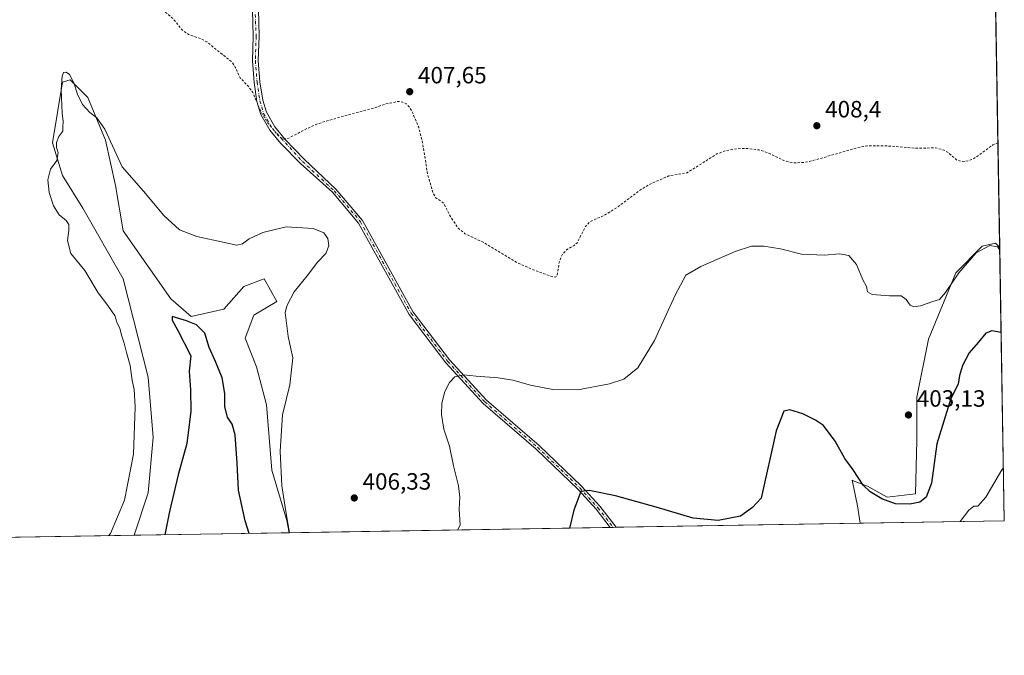
# Model space of a CAD drawing. Units: metres. Extents: x 615032 to 618519, y 4683108 to 4685482.
# Drawn here: x 618087 to 618505, y 4683112 to 4683382 of the extents above; entities that cross this region are included whole.
import ezdxf

# ---------------------------------------------------------------- set-up
doc = ezdxf.new("R2010")
doc.units = ezdxf.units.M
doc.header["$MEASUREMENT"] = 0
doc.linetypes.add('DGN Style 2', pattern=[1.6480167562047852, 0.988810053722871, -0.6592067024819142])
doc.linetypes.add('DGN Style 4', pattern=[2.6384748266838614, 1.318413404963828, -0.6592067024819142, 0.001648016756204785, -0.6592067024819142])
for name, color, linetype, lineweight in [('Arbolado forestal CxS', 92, 'Continuous', 0), ('Camino Cxs', 7, 'Continuous', 0), ('Camino eje', 30, 'DGN Style 4', 13), ('Comarca CxS', 21, 'Continuous', 0), ('Comunidad Autónoma CxS', 142, 'Continuous', 0), ('Cultivos herbáceos CxS', 92, 'Continuous', 0), ('Curva de nivel auxiliar', 30, 'DGN Style 2', 0), ('Curva de nivel maestra', 30, 'Continuous', 30), ('Curva de nivel normal', 30, 'Continuous', 0), ('Espacio natural protegido CxS', 121, 'Continuous', 0), ('Municipio CxS', 4, 'Continuous', 0), ('Núcleo urbano CxS', 7, 'Continuous', 0), ('Provincia CxS', 1, 'Continuous', 0), ('Punto de cota en terreno', 7, 'Continuous', 0), ('Rótulo de punto de cota en terreno', 7, 'Continuous', 0)]:
    doc.layers.add(name, color=color, linetype=linetype, lineweight=lineweight)
doc.styles.add('Style-Arial', font='txt')

# ---------------------------------------------------------------- blocks, each defined once
blk = doc.blocks.new('*U2')
at = {"layer": 'Arbolado forestal CxS', "color": 92, "linetype": 'Continuous', "lineweight": 0}
for points in [[(618151.3705000002, 4683263.054500001, 401.3037999999942), (618159.9288999997, 4683255.562700001, 400.5754000000015), (618173.8369000005, 4683258.773499999, 401.5169000000024), (618182.3958999999, 4683268.4069, 402.752999999997), (618190.9549000004, 4683271.617500001, 403.678899999999), (618196.3049, 4683261.9845, 404.4977999999974), (618186.6146999998, 4683256.106699999, 403.5874999999942), (618182.9134000001, 4683246.390500001, 403.7707999999984), (618187.7452999996, 4683234.1527, 404.1576999999961), (618192.0242999997, 4683218.098099999, 404.4226000000053), (618194.1643000003, 4683190.265900001, 404.6064000000042), (618200.5831000004, 4683168.855900001, 405.027900000001), (618201.6096000001, 4683163.718800001, 405.0157000000036), (618135.7406000001, 4683162.6229, 404.2305000000051), (618141.7407000001, 4683180.6305, 403.9477000000043), (618143.8810999999, 4683204.180299999, 404.2939000000042), (618141.7411000002, 4683229.872099999, 404.5173000000068), (618131.0426000003, 4683271.618100001, 402.781799999997), (618113.9254000002, 4683301.590700001, 404.1361000000034), (618105.3663999997, 4683315.509099999, 404.8672999999981), (618101.0877, 4683329.422900001, 405.1717999999965), (618105.3667000001, 4683355.113500001, 405.2197000000015), (618108.5768999998, 4683356.183700001, 405.1469999999972), (618116.0654999996, 4683348.6917, 405.2973999999958), (618123.5543000001, 4683330.492900001, 405.0192999999999), (618127.8340999996, 4683311.222899999, 404.6782999999996), (618131.0427000001, 4683291.957900001, 403.0773999999947)], [(618503.2493000003, 4683284.886700001, 405.2363000000041), (618505.2100000001, 4683168.77, 394.0780999999988), (618443.9555000003, 4683167.7509, 397.3698000000004), (618442.9297000002, 4683175.137499999, 398.4811999999947), (618440.6857000003, 4683186.0601, 399.5399000000034), (618441.0789000001, 4683185.778899999, 399.5908000000054), (618447.0932999998, 4683183.465500001, 400.321100000001), (618455.4216999998, 4683178.8387, 400.460699999996), (618467.4511000002, 4683180.2271, 400.7535000000062), (618468.0487000003, 4683203.107100001, 402.5338000000047), (618468.0487000003, 4683221.306100001, 404.0078000000067), (618473.0038000002, 4683245.925100001, 404.6606000000029), (618484.5705000004, 4683274.1479, 405.126099999994), (618495.8657000001, 4683285.532099999, 405.2502999999998), (618501.4770999998, 4683286.8277, 405.429099999994)]]:
    blk.add_polyline3d(points, close=True, dxfattribs=at)
blk = doc.blocks.new('5PATER')
at = {"layer": 'Núcleo urbano CxS', "linetype": 'Continuous', "lineweight": 0}
h = blk.add_hatch(color=51, dxfattribs=at)
edge = h.paths.add_edge_path()
edge.add_ellipse((0, 0), major_axis=(-0.1095731443231308, -0.1110710700762829), ratio=0.9994222409660322, start_angle=0, end_angle=360)

msp = doc.modelspace()

# ---------------------------------------------------------------- linework, layer by layer
at = {"layer": 'Arbolado forestal CxS', "color": 92, "linetype": 'Continuous', "lineweight": 0, "extrusion": (0.001614786014555234, -0.09562608285151372, 0.9954160159172659), "elevation": -446442.0595923419, "flags": 128}
msp.add_lwpolyline([(697487.913560108, 4650796.045984439), (697487.913560108, 4650679.377925607)], dxfattribs=at)
at = {"layer": 'Arbolado forestal CxS', "color": 92, "linetype": 'Continuous', "lineweight": 0, "extrusion": (0.05364575070770494, 0.0008925982544933983, 0.9985596310182796), "elevation": 37753.87505880508, "flags": 128}
msp.add_lwpolyline([(4672230.912039941, -695306.7868894016), (4672230.912039941, -695245.4354421599)], dxfattribs=at)
at = {"layer": 'Arbolado forestal CxS', "color": 92, "linetype": 'Continuous', "lineweight": 0, "extrusion": (-0.01191648511072464, -0.0001982613375325979, 0.9999289765153564), "elevation": -7890.293644624178, "flags": 128}
msp.add_lwpolyline([(618162.5412802626, 4683162.246501666), (618096.6676003898, 4683161.150601644)], dxfattribs=at)
at = {"layer": 'Arbolado forestal CxS', "color": 92, "linetype": 'Continuous', "lineweight": 0}
for points in [[(618201.6096000001, 4683163.718900001, 405.0157000000036), (618200.5831000004, 4683168.855900001, 405.027900000001), (618194.1643000003, 4683190.265900001, 404.6064000000042), (618192.0242999997, 4683218.098099999, 404.4226000000053), (618187.7452999996, 4683234.1527, 404.1576999999961), (618182.9134000001, 4683246.390500001, 403.7707999999984), (618186.6146999998, 4683256.106699999, 403.5874999999942), (618196.3049, 4683261.9845, 404.4977999999974), (618190.9549000004, 4683271.617500001, 403.678899999999), (618182.3958999999, 4683268.4069, 402.752999999997), (618173.8369000005, 4683258.773499999, 401.5169000000024), (618159.9288999997, 4683255.562700001, 400.5754000000015), (618151.3705000002, 4683263.054500001, 401.3037999999942), (618131.0427000001, 4683291.957900001, 403.0773999999947), (618127.8340999996, 4683311.222899999, 404.6782999999996), (618123.5543000001, 4683330.492900001, 405.0192999999999), (618116.0654999996, 4683348.6917, 405.2973999999958), (618108.5768999998, 4683356.183700001, 405.1469999999972), (618105.3667000001, 4683355.113500001, 405.2197000000015), (618101.0877, 4683329.422900001, 405.1717999999965), (618105.3663999997, 4683315.509099999, 404.8672999999981), (618113.9254000002, 4683301.590700001, 404.1361000000034), (618131.0426000003, 4683271.618100001, 402.781799999997), (618141.7411000002, 4683229.872099999, 404.5173000000068), (618143.8810999999, 4683204.180299999, 404.2939000000042), (618141.7407000001, 4683180.6305, 403.9477000000043), (618135.7407000001, 4683162.623000001, 404.2305000000051)], [(618503.2493000003, 4683284.886700001, 405.2363000000041), (618501.4770999998, 4683286.8277, 405.429099999994), (618495.8657000001, 4683285.532099999, 405.2502999999998), (618484.5705000004, 4683274.1479, 405.126099999994), (618473.0038000002, 4683245.925100001, 404.6606000000029), (618468.0487000003, 4683221.306100001, 404.0078000000067), (618468.0487000003, 4683203.107100001, 402.5338000000047), (618467.4511000002, 4683180.2271, 400.7535000000062), (618455.4216999998, 4683178.8387, 400.460699999996), (618447.0932999998, 4683183.465500001, 400.321100000001), (618441.0789000001, 4683185.778899999, 399.5908000000054), (618440.6857000003, 4683186.0601, 399.5399000000034), (618442.9297000002, 4683175.137499999, 398.4811999999947), (618443.9555000003, 4683167.751, 397.3698000000004)]]:
    msp.add_polyline3d(points, dxfattribs=at)
at = {"layer": 'Camino Cxs', "color": 7, "linetype": 'Continuous', "lineweight": 0, "extrusion": (-0.009077430794606963, -0.000150992661363626, 0.9999587878764732), "elevation": -5921.691696955018, "flags": 128}
msp.add_lwpolyline([(618318.4948888493, 4683165.186453247), (618316.0058862437, 4683165.145053247)], dxfattribs=at)
at = {"layer": 'Camino Cxs', "color": 7, "linetype": 'Continuous', "lineweight": 0}
for points in [[(618337.8657000001, 4683165.9858, 398.3675999999978), (618331.9401000004, 4683173.700099999, 399.2458000000042), (618324.2701000003, 4683182.050100001, 400.3365000000049), (618306.4001000002, 4683199.290100001, 402.3956000000035), (618283.9200999998, 4683218.640100001, 404.2492000000057), (618268.1300999997, 4683235.9001, 405.5089000000008), (618252.5701000001, 4683256.4001, 406.5963999999949), (618231.0301000001, 4683295.3201, 406.0804999999964), (618219.9401000004, 4683308.4001, 406.2581000000064), (618206.3501000004, 4683320.5601, 407.0280000000057), (618198.0601000005, 4683329.1601, 407.4796999999962), (618193.4101, 4683334.720100001, 407.5411000000022), (618189.5900999998, 4683341.370100001, 407.5387000000046), (618187.9200999998, 4683347.020099999, 407.6037999999971), (618186.7001, 4683355.0001, 407.796199999997), (618185.9801000003, 4683364.290100001, 407.9281000000047), (618186.3000999996, 4683374.6501, 408.1002000000008), (618186.0100999996, 4683385.8201, 408.3123999999953), (618185.4901000002, 4683394.770099999, 408.4521999999997), (618184.5500999996, 4683404.640100001, 408.5786999999983), (618183.6101000002, 4683413.710100001, 408.7559000000037)], [(618186.1601, 4683413.339600001, 408.7847000000039), (618187.0401, 4683404.890100001, 408.5662000000011), (618187.9901000002, 4683394.960100001, 408.4643000000069), (618188.5100999996, 4683385.920100001, 408.3485999999975), (618188.8000999996, 4683374.6501, 408.1684999999998), (618188.4801000003, 4683364.340100001, 408.0056000000041), (618189.1901000004, 4683355.290100001, 407.8794999999955), (618190.3601000002, 4683347.5701, 407.7161999999953), (618191.9001000002, 4683342.360099999, 407.6766999999964), (618195.4700999996, 4683336.1601, 407.6349000000046), (618199.9200999998, 4683330.8301, 407.5647000000026), (618208.1001000004, 4683322.340100001, 407.1059999999998), (618221.4600999998, 4683309.690099999, 406.3432999999932), (618232.6801000005, 4683296.460100001, 406.2262000000046), (618254.2500999998, 4683257.4901, 406.6156999999948), (618269.6700999998, 4683237.1801, 405.5641000000033), (618285.3101000005, 4683220.0701, 404.3432999999932), (618307.7401000002, 4683200.7601, 402.4973999999929), (618325.7001, 4683183.450099999, 400.474000000002), (618333.4700999996, 4683174.9901, 399.4170000000013), (618340.3546000002, 4683166.0272, 398.3901999999944)], [(618188.5100999996, 4683385.920100001, 408.3485999999975), (618188.8000999996, 4683374.6501, 408.1684999999998), (618188.4801000003, 4683364.340100001, 408.0056000000041), (618189.1901000004, 4683355.290100001, 407.8794999999955), (618190.3601000002, 4683347.5701, 407.7161999999953), (618191.9001000002, 4683342.360099999, 407.6766999999964), (618195.4700999996, 4683336.1601, 407.6349000000046), (618199.9200999998, 4683330.8301, 407.5647000000026), (618208.1001000004, 4683322.340100001, 407.1059999999998), (618221.4600999998, 4683309.690099999, 406.3432999999932), (618232.6801000005, 4683296.460100001, 406.2262000000046), (618254.2500999998, 4683257.4901, 406.6156999999948), (618269.6700999998, 4683237.1801, 405.5641000000033), (618285.3101000005, 4683220.0701, 404.3432999999932), (618307.7401000002, 4683200.7601, 402.4973999999929), (618325.7001, 4683183.450099999, 400.474000000002), (618333.4700999996, 4683174.9901, 399.4170000000013), (618340.3547, 4683166.0272, 398.3901999999944), (618337.8657000001, 4683165.9858, 398.3675999999978), (618331.9401000004, 4683173.700099999, 399.2458000000042), (618324.2701000003, 4683182.050100001, 400.3365000000049), (618306.4001000002, 4683199.290100001, 402.3956000000035), (618283.9200999998, 4683218.640100001, 404.2492000000057), (618268.1300999997, 4683235.9001, 405.5089000000008), (618252.5701000001, 4683256.4001, 406.5963999999949), (618231.0301000001, 4683295.3201, 406.0804999999964), (618219.9401000004, 4683308.4001, 406.2581000000064), (618206.3501000004, 4683320.5601, 407.0280000000057), (618198.0601000005, 4683329.1601, 407.4796999999962), (618193.4101, 4683334.720100001, 407.5411000000022), (618189.5900999998, 4683341.370100001, 407.5387000000046), (618187.9200999998, 4683347.020099999, 407.6037999999971), (618186.7001, 4683355.0001, 407.796199999997), (618185.9801000003, 4683364.290100001, 407.9281000000047), (618186.3000999996, 4683374.6501, 408.1002000000008), (618186.0100999996, 4683385.8201, 408.3123999999953)]]:
    msp.add_polyline3d(points, dxfattribs=at)
at = {"layer": 'Camino eje', "color": 30, "linetype": 'DGN Style 4', "lineweight": 13}
msp.add_polyline3d([(618183.9874999998, 4683414.8551, 408.7838999999949), (618184.8850999996, 4683413.5251, 408.7709000000032), (618186.7401000002, 4683394.8651, 408.4532000000036), (618187.5500999996, 4683374.6501, 408.1205999999947), (618187.2301000003, 4683364.315099999, 407.9640999999974), (618187.9451000001, 4683355.145099999, 407.8411999999953), (618189.1401000004, 4683347.295100001, 407.6604999999981), (618190.7451, 4683341.8651, 407.6074999999983), (618194.4401000004, 4683335.440099999, 407.5901000000013), (618207.2251000004, 4683321.450099999, 407.0731999999989), (618220.7001, 4683309.045100001, 406.3031999999948), (618231.8551000003, 4683295.890100001, 406.1564000000071), (618253.4101, 4683256.9451, 406.6061000000045), (618268.9001000002, 4683236.540100001, 405.5350999999937), (618284.6151000002, 4683219.3551, 404.2930999999954), (618307.0701000001, 4683200.0251, 402.436600000001), (618324.9851000002, 4683182.7501, 400.3948999999994), (618332.7050999999, 4683174.345100001, 399.3120999999956), (618339.1102, 4683166.0065, 398.3785000000062)], dxfattribs=at)
at = {"layer": 'Comarca CxS', "color": 21, "linetype": 'Continuous', "lineweight": 0, "flags": 128}
msp.add_lwpolyline([(618486.5017577346, 4684276.699704377), (618505.2100008815, 4683168.769983164), (616569.6887898946, 4683136.567604543)], dxfattribs=at)
at = {"layer": 'Comunidad Autónoma CxS', "color": 142, "linetype": 'Continuous', "lineweight": 0, "flags": 128}
msp.add_lwpolyline([(615542.1159519304, 4683119.471344183), (615070.2100008554, 4683111.619983164), (615064.6355487767, 4683451.310586778), (615061.3933673867, 4683648.879520525), (615032.2500008575, 4685424.789983141), (618466.1500008818, 4685481.959983142), (618479.7586007435, 4684676.038910137), (618479.7947591873, 4684673.89789931), (618486.5017577346, 4684276.699704377), (618505.2100008815, 4683168.769983164), (616569.6887898946, 4683136.567604543), (616421.9860000005, 4683134.110200001), (615863.3146006593, 4683124.815304233)], close=True, dxfattribs=at)
at = {"layer": 'Cultivos herbáceos CxS', "color": 92, "linetype": 'Continuous', "lineweight": 0, "extrusion": (0.0006261254414894678, -0.03708078665409563, 0.9993120749936153), "elevation": -172867.6696762206, "flags": 128}
msp.add_lwpolyline([(697483.1551669872, 4669141.623965512), (697483.1551669872, 4668976.09551805)], dxfattribs=at)
at = {"layer": 'Cultivos herbáceos CxS', "color": 92, "linetype": 'Continuous', "lineweight": 0, "extrusion": (0.04757404221212889, 0.0007915267915247506, 0.9988674006057745), "elevation": 33521.75600270685, "flags": 128}
msp.add_lwpolyline([(4672231.5825628, -695351.6062477597), (4672231.5825628, -695215.1767701893)], dxfattribs=at)
at = {"layer": 'Cultivos herbáceos CxS', "color": 92, "linetype": 'Continuous', "lineweight": 0, "extrusion": (-0.01903507500690082, -0.0003166139434655258, 0.9998187664147401), "elevation": -12854.41122986191, "flags": 128}
msp.add_lwpolyline([(-4672234.784795253, 696020.2140324586), (-4672234.784795253, 696018.9691346998)], dxfattribs=at)
at = {"layer": 'Cultivos herbáceos CxS', "color": 92, "linetype": 'Continuous', "lineweight": 0, "extrusion": (-0.01951836120968269, -0.0003246786218085054, 0.9998094459243125), "elevation": -13191.01793259402, "flags": 128}
msp.add_lwpolyline([(-4672233.854561167, 696021.4053068871), (-4672233.854561167, 696020.1604975279)], dxfattribs=at)
at = {"layer": 'Cultivos herbáceos CxS', "color": 92, "linetype": 'Continuous', "lineweight": 0, "extrusion": (0.01160306006612618, 0.0001930393813446335, 0.9999326635993543), "elevation": 8477.221209934378, "flags": 128}
msp.add_lwpolyline([(618397.7124264335, 4683166.201619691), (618294.1046479283, 4683164.478019658)], dxfattribs=at)
at = {"layer": 'Cultivos herbáceos CxS', "color": 92, "linetype": 'Continuous', "lineweight": 0, "extrusion": (0.01337257819106956, 0.0002224863655923016, 0.9999105583262641), "elevation": 9712.202700262435, "flags": 128}
msp.add_lwpolyline([(618075.0631982109, 4683160.577975973), (617852.131253287, 4683156.869275882)], dxfattribs=at)
at = {"layer": 'Cultivos herbáceos CxS', "color": 92, "linetype": 'Continuous', "lineweight": 0}
for points in [[(618487.4952999996, 4684217.861, 410.4456000000064), (618503.2493000003, 4683284.886700001, 405.2363000000041), (618501.4770999998, 4683286.8277, 405.429099999994), (618495.8657000001, 4683285.532099999, 405.2502999999998), (618484.5705000004, 4683274.1479, 405.126099999994), (618473.0038000002, 4683245.925100001, 404.6606000000029), (618468.0487000003, 4683221.306100001, 404.0078000000067), (618468.0487000003, 4683203.107100001, 402.5338000000047), (618467.4511000002, 4683180.2271, 400.7535000000062), (618455.4216999998, 4683178.8387, 400.460699999996), (618447.0932999998, 4683183.465500001, 400.321100000001), (618441.0789000001, 4683185.778899999, 399.5908000000054), (618440.6857000003, 4683186.0601, 399.5399000000034), (618442.9297000002, 4683175.137499999, 398.4811999999947), (618443.9555000003, 4683167.7509, 397.3698000000004), (618201.6096000001, 4683163.718800001, 405.0157000000036), (618200.5831000004, 4683168.855900001, 405.027900000001), (618194.1643000003, 4683190.265900001, 404.6064000000042), (618192.0242999997, 4683218.098099999, 404.4226000000053), (618187.7452999996, 4683234.1527, 404.1576999999961), (618182.9134000001, 4683246.390500001, 403.7707999999984), (618186.6146999998, 4683256.106699999, 403.5874999999942), (618196.3049, 4683261.9845, 404.4977999999974), (618190.9549000004, 4683271.617500001, 403.678899999999), (618182.3958999999, 4683268.4069, 402.752999999997), (618173.8369000005, 4683258.773499999, 401.5169000000024), (618159.9288999997, 4683255.562700001, 400.5754000000015), (618151.3705000002, 4683263.054500001, 401.3037999999942), (618131.0427000001, 4683291.957900001, 403.0773999999947), (618127.8340999996, 4683311.222899999, 404.6782999999996), (618123.5543000001, 4683330.492900001, 405.0192999999999), (618116.0654999996, 4683348.6917, 405.2973999999958), (618108.5768999998, 4683356.183700001, 405.1469999999972), (618105.3667000001, 4683355.113500001, 405.2197000000015), (618101.0877, 4683329.422900001, 405.1717999999965), (618105.3663999997, 4683315.509099999, 404.8672999999981), (618113.9254000002, 4683301.590700001, 404.1361000000034), (618131.0426000003, 4683271.618100001, 402.781799999997), (618141.7411000002, 4683229.872099999, 404.5173000000068), (618143.8810999999, 4683204.180299999, 404.2939000000042), (618141.7407000001, 4683180.6305, 403.9477000000043), (618135.7406000001, 4683162.6229, 404.2305000000051), (617732.8628000002, 4683155.92, 401.3510999999999)], [(618201.6096000001, 4683163.718900001, 405.0157000000036), (618200.5831000004, 4683168.855900001, 405.027900000001), (618194.1643000003, 4683190.265900001, 404.6064000000042), (618192.0242999997, 4683218.098099999, 404.4226000000053), (618187.7452999996, 4683234.1527, 404.1576999999961), (618182.9134000001, 4683246.390500001, 403.7707999999984), (618186.6146999998, 4683256.106699999, 403.5874999999942), (618196.3049, 4683261.9845, 404.4977999999974), (618190.9549000004, 4683271.617500001, 403.678899999999), (618182.3958999999, 4683268.4069, 402.752999999997), (618173.8369000005, 4683258.773499999, 401.5169000000024), (618159.9288999997, 4683255.562700001, 400.5754000000015), (618151.3705000002, 4683263.054500001, 401.3037999999942), (618131.0427000001, 4683291.957900001, 403.0773999999947), (618127.8340999996, 4683311.222899999, 404.6782999999996), (618123.5543000001, 4683330.492900001, 405.0192999999999), (618116.0654999996, 4683348.6917, 405.2973999999958), (618108.5768999998, 4683356.183700001, 405.1469999999972), (618105.3667000001, 4683355.113500001, 405.2197000000015), (618101.0877, 4683329.422900001, 405.1717999999965), (618105.3663999997, 4683315.509099999, 404.8672999999981), (618113.9254000002, 4683301.590700001, 404.1361000000034), (618131.0426000003, 4683271.618100001, 402.781799999997), (618141.7411000002, 4683229.872099999, 404.5173000000068), (618143.8810999999, 4683204.180299999, 404.2939000000042), (618141.7407000001, 4683180.6305, 403.9477000000043), (618135.7407000001, 4683162.623000001, 404.2305000000051)], [(618503.2493000003, 4683284.886700001, 405.2363000000041), (618501.4770999998, 4683286.8277, 405.429099999994), (618495.8657000001, 4683285.532099999, 405.2502999999998), (618484.5705000004, 4683274.1479, 405.126099999994), (618473.0038000002, 4683245.925100001, 404.6606000000029), (618468.0487000003, 4683221.306100001, 404.0078000000067), (618468.0487000003, 4683203.107100001, 402.5338000000047), (618467.4511000002, 4683180.2271, 400.7535000000062), (618455.4216999998, 4683178.8387, 400.460699999996), (618447.0932999998, 4683183.465500001, 400.321100000001), (618441.0789000001, 4683185.778899999, 399.5908000000054), (618440.6857000003, 4683186.0601, 399.5399000000034), (618442.9297000002, 4683175.137499999, 398.4811999999947), (618443.9555000003, 4683167.751, 397.3698000000004)]]:
    msp.add_polyline3d(points, dxfattribs=at)
at = {"layer": 'Curva de nivel auxiliar', "color": 30, "linetype": 'DGN Style 2', "lineweight": 0, "elevation": 407.5, "flags": 128}
msp.add_lwpolyline([(618502.4972000001, 4683329.425899999), (618500.4000000004, 4683328.520099999), (618492.6100000005, 4683322.880100001), (618490.2300000006, 4683321.8301), (618487.75, 4683321.390100001), (618485.1100000005, 4683322.030099999), (618481.6600000003, 4683325.040100001), (618479.5800000001, 4683326.3201), (618476.0099999999, 4683327.270099999), (618467.4900000002, 4683327.0801), (618457.2199999997, 4683328.040100001), (618446.79, 4683328.110099999), (618442.7599999999, 4683327.300100001), (618423.5300000003, 4683321.710100001), (618420.1500000004, 4683321.110099999), (618416.0499999998, 4683320.850099999), (618411.9900000002, 4683321.670100001), (618405, 4683325.1501), (618401.0499999998, 4683326.390100001), (618396.3200000003, 4683326.9801), (618391.54, 4683326.890100001), (618386.7300000006, 4683326.040100001), (618383.2100000001, 4683324.670100001), (618370.5, 4683316.670100001), (618362.8200000003, 4683315.3301), (618354.8899999997, 4683311.880100001), (618351.1900000004, 4683309.7301), (618342.2800000003, 4683303.0001), (618337.6500000004, 4683299.9101), (618334.6299999999, 4683298.220100001), (618329.3600000005, 4683295.940099999), (618327.3700000001, 4683293.860099999), (618323.9199999999, 4683286.970100001), (618322.5800000001, 4683285.8301), (618319.3899999997, 4683283.960100001), (618317.5700000003, 4683282.020099999), (618316.1600000003, 4683278.440099999), (618315.3899999997, 4683273.0701), (618314.8499999996, 4683272.450099999), (618313.9699999997, 4683272.300100001), (618304.8899999997, 4683275.5601), (618297.9500000002, 4683278.700099999), (618284.0599999996, 4683287.130100001), (618276.2300000006, 4683290.790100001), (618273.3499999996, 4683293.1801), (618270.0599999996, 4683298.0601), (618267.1399999997, 4683303.7501), (618263.8700000001, 4683306.0601), (618262.6799999997, 4683307.9301), (618260.3499999996, 4683316.130100001), (618258.2400000002, 4683329.5101), (618256.5700000003, 4683336.0701), (618253.5999999996, 4683343.020099999), (618252.54, 4683344.720100001), (618251.2300000006, 4683346.0101), (618249.7100000001, 4683346.720100001), (618248.0499999998, 4683347.020099999), (618242.1100000005, 4683345.790100001), (618237.3399999999, 4683344.0601), (618229.7199999997, 4683342.170100001), (618214.0899999999, 4683337.6501), (618209.0800000001, 4683335.450099999), (618201.0300000003, 4683331.190099999), (618199.3799999999, 4683331.0701), (618198.3200000003, 4683331.4101), (618196.9100000003, 4683332.5101), (618191.9500000002, 4683338.610099999), (618189.6699999999, 4683342.520099999), (618186.1100000005, 4683350.850099999), (618184.25, 4683353.370100001), (618180.7599999999, 4683357.030099999), (618178.7300000006, 4683361.590100001), (618177.4299999997, 4683363.590100001), (618166.6299999999, 4683372.300100001), (618164.4699999997, 4683373.450099999), (618158.9000000004, 4683375.420100001), (618156.1799999997, 4683377.350099999), (618152.3200000003, 4683382.110099999), (618146.7599999999, 4683386.920100001), (618143.2400000002, 4683391.1601), (618141.4500000002, 4683394.800100001), (618138.8099999996, 4683403.090100001), (618137.6399999997, 4683405.2601), (618136.2199999997, 4683406.600099999), (618133.9800000006, 4683408.0801), (618124.3700000001, 4683412.270099999), (618119.7599999999, 4683413.590100001), (618113, 4683414.3301), (618093.0700000003, 4683415.470100001), (618084.2599999999, 4683415.290100001), (618076.0899999999, 4683415.800100001), (618073.4800000006, 4683415.610099999), (618071.2000000002, 4683414.4901), (618069.9600000001, 4683413.110099999), (618068.9699999997, 4683410.720100001), (618066.5999999996, 4683402.360099999), (618065.7599999999, 4683400.860099999), (618064.9199999999, 4683400.2501), (618059.54, 4683399.340100001), (618049.04, 4683394.370100001), (618045.8799999999, 4683393.340100001), (618044.2999999998, 4683393.300100001), (618043.4299999997, 4683393.880100001), (618043.3300000001, 4683395.200099999), (618045.6600000003, 4683400.170100001), (618046.3700000001, 4683403.380100001), (618046.2599999999, 4683404.0801), (618045.8099999996, 4683404.460100001), (618043.8799999999, 4683404.3101), (618036.2300000006, 4683401.5101), (618025.8200000003, 4683396.390100001), (618020.3200000003, 4683394.2501), (618016.7800000003, 4683390.850099999), (618013.7100000001, 4683386.1601), (618012.5599999996, 4683385.540100001), (618011.4199999999, 4683385.4101), (618009.6299999999, 4683385.7301), (618007.8600000005, 4683386.590100001), (617998.3200000003, 4683393.2301), (617992.8600000005, 4683398.040100001), (617988.7300000006, 4683402.690099999), (617983.2699999996, 4683406.920100001), (617979.9699999997, 4683410.520099999), (617979.0300000003, 4683411.1501), (617978.0700000003, 4683411.3301), (617977.3099999996, 4683411.0001), (617976.4000000004, 4683409.880100001), (617975.4500000002, 4683405.610099999), (617976.0300000003, 4683398.6801), (617976.54, 4683398.050100001), (617978.29, 4683397.290100001), (617979.2699999996, 4683396.450099999), (617979.5199999996, 4683395.670100001), (617979.1900000004, 4683392.4901), (617980.5999999996, 4683391.5601), (617984.8899999997, 4683391.170100001), (617985.6500000004, 4683390.7301), (617987.2999999998, 4683388.5601), (617989.1699999999, 4683387.300100001), (617990.0599999996, 4683385.6501), (617991.8700000001, 4683383.890100001), (617995.1100000005, 4683378.770099999), (617996.2800000003, 4683377.440099999), (617998.25, 4683376.210100001), (618002.7300000006, 4683374.7501), (618005.2000000002, 4683372.5701), (618007.9400000004, 4683369.2601), (618008.7699999996, 4683368.960100001), (618011.2100000001, 4683368.950099999), (618016.6100000005, 4683362.780099999), (618020.1399999997, 4683356.970100001), (618023.75, 4683349.8301), (618029.7100000001, 4683342.420100001), (618032.29, 4683337.440099999), (618035.7699999996, 4683331.8101), (618038.1900000004, 4683327.110099999), (618041.6399999997, 4683318.460100001), (618043.1200000001, 4683315.670100001), (618044.9199999999, 4683313.350099999), (618048.6600000003, 4683310.130100001), (618054.1600000003, 4683303.5101), (618054.7000000002, 4683301.940099999), (618054.9100000003, 4683299.3301), (618054.4199999999, 4683286.420100001), (618053.6500000004, 4683277.610099999), (618052.7400000002, 4683270.9001), (618051.3700000001, 4683264.770099999), (618050.4800000006, 4683257.5601), (618046.6699999999, 4683242.2301), (618039.25, 4683217.5801), (618037.2100000001, 4683209.7301), (618037.04, 4683208.110099999), (618038.1900000004, 4683204.5001), (618037.4600000001, 4683202.5601), (618036.2800000003, 4683201.890100001), (618035.2699999996, 4683202.390100001), (618035.1399999997, 4683203.9101), (618035.7100000001, 4683209.220100001), (618035, 4683211.690099999), (618033.7100000001, 4683213.9301), (618030.54, 4683217.3201), (618027.79, 4683221.0601), (618025.6699999999, 4683222.090100001), (618022.9000000004, 4683222.020099999), (618012.4299999997, 4683216.960100001), (618009.2100000001, 4683215.940099999), (618002.2400000002, 4683210.9101), (617997.8799999999, 4683209.2401), (617987.9299999997, 4683206.440099999), (617982.1900000004, 4683206.340100001), (617975.5899999999, 4683205.280099999), (617969.54, 4683203.040100001), (617960.9500000002, 4683200.950099999), (617952.25, 4683200.270099999), (617941.7300000006, 4683196.2601), (617935.1299999999, 4683192.860099999), (617929.25, 4683190.6601), (617922.75, 4683185.890100001), (617914.1500000004, 4683181.7501), (617911.0199999996, 4683178.7601), (617908.5, 4683174.030099999), (617907.9199999999, 4683173.290100001), (617907.1799999997, 4683172.970100001), (617901.1500000004, 4683173.9301), (617899.5599999996, 4683174.450099999), (617897.9299999997, 4683175.860099999), (617894.1200000001, 4683181.050100001), (617890.5199999996, 4683184.3101), (617886.8700000001, 4683186.5601), (617880.5899999999, 4683189.110099999), (617879.0099999999, 4683190.0801), (617878.3600000005, 4683190.890100001), (617877.9600000001, 4683192.280099999), (617878.3700000001, 4683198.790100001), (617877.8200000003, 4683200.9901), (617876.4900000002, 4683202.020099999), (617872.1900000004, 4683202.600099999), (617870.2699999996, 4683203.720100001), (617869.0999999996, 4683205.700099999), (617867.6900000004, 4683212.770099999), (617865.75, 4683217.090100001), (617864.5800000001, 4683218.360099999), (617861.0700000003, 4683220.780099999), (617854.75, 4683226.840100001), (617853.2199999997, 4683227.880100001), (617850.9000000004, 4683228.640100001), (617847.7999999998, 4683229.170100001), (617841.0999999996, 4683229.6501), (617839.9299999997, 4683230.0001), (617838.7000000002, 4683230.890100001), (617838.0700000003, 4683232.210100001), (617838.1900000004, 4683233.9101), (617840.5499999998, 4683241.0001), (617839.9299999997, 4683246.940099999), (617838.5499999998, 4683250.2301), (617837.3499999996, 4683254.3101), (617835.7100000001, 4683258.030099999), (617834.3399999999, 4683260.2301), (617833.6299999999, 4683263.340100001), (617831.7000000002, 4683264.8201), (617829.9500000002, 4683269.8201), (617828.4800000006, 4683271.8301), (617825.9400000004, 4683273.8301), (617812.79, 4683281.110099999), (617807.6299999999, 4683285.420100001), (617802.7300000006, 4683287.340100001), (617799.7999999998, 4683288.960100001), (617797.1299999999, 4683291.120100001), (617789.8300000001, 4683298.470100001), (617785.4600000001, 4683300.8101), (617781.9900000002, 4683303.9101), (617770.4500000002, 4683306.850099999), (617767.8799999999, 4683306.670100001), (617763.8600000005, 4683304.2601), (617758.9000000004, 4683302.4101), (617752.9500000002, 4683299.170100001), (617751.7199999997, 4683299.460100001), (617750.8300000001, 4683299.3201), (617744.7199999997, 4683297.2501), (617735.8200000003, 4683291.220100001), (617728.5899999999, 4683288.220100001), (617725.8300000001, 4683287.890100001), (617721.9299999997, 4683286.700099999), (617715.5300000003, 4683283.370100001), (617712.6900000004, 4683281.020099999), (617711.7199999997, 4683279.0601), (617711.5300000003, 4683273.270099999), (617712.5599999996, 4683266.360099999), (617712.2800000003, 4683263.9101), (617711.8200000003, 4683262.9101), (617711.0599999996, 4683262.190099999), (617708.9900000002, 4683261.9101), (617707.6200000001, 4683262.4801), (617703.0899999999, 4683265.4901), (617700.6299999999, 4683265.8301), (617694.5999999996, 4683265.600099999), (617693.4400000004, 4683265.880100001), (617692.2199999997, 4683266.7401), (617692.2100000001, 4683267.860099999), (617693.3300000001, 4683268.9001), (617700.1100000005, 4683271.870100001), (617703.25, 4683274.130100001), (617704.7699999996, 4683276.550100001), (617704.9100000003, 4683279.4901), (617704.1200000001, 4683282.6501), (617702.9199999999, 4683285.690099999), (617698.7199999997, 4683291.4101), (617695.9800000006, 4683294.5801), (617690.9199999999, 4683304.2501), (617689.0099999999, 4683309.710100001), (617686.25, 4683314.040100001), (617684.1100000005, 4683315.9001), (617683.3200000003, 4683315.610099999), (617681.9299999997, 4683314.220100001), (617681.1900000004, 4683314.360099999), (617681.2599999999, 4683315.3201), (617682.2800000003, 4683317.8301), (617682.0599999996, 4683319.2301), (617679.2100000001, 4683317.450099999), (617677.7699999996, 4683317.5001), (617676.5800000001, 4683318.190099999), (617674.1200000001, 4683321.8301), (617670.0099999999, 4683324.600099999), (617668.3300000001, 4683326.2401), (617661.8099999996, 4683337.970100001), (617659.8799999999, 4683340.1501), (617657.3700000001, 4683340.860099999), (617652.7199999997, 4683340.0801), (617651.79, 4683340.450099999), (617650.7300000006, 4683341.630100001), (617650.2400000002, 4683343.3301), (617650.2300000006, 4683345.970100001), (617650.7800000003, 4683351.420100001), (617651.9600000001, 4683358.300100001), (617651.9100000003, 4683361.0001), (617650.7599999999, 4683364.0801), (617650.0599999996, 4683365.090100001), (617648.9600000001, 4683365.840100001), (617646.9600000001, 4683365.780099999), (617643.5099999999, 4683364.440099999), (617642.7599999999, 4683364.460100001), (617642.3399999999, 4683364.8201), (617642.3300000001, 4683365.770099999), (617643.7699999996, 4683368.9101), (617644.0700000003, 4683370.350099999), (617643.2699999996, 4683375.420100001), (617643.54, 4683381.920100001), (617642.1500000004, 4683386.2301), (617639.0899999999, 4683391.420100001), (617627.5700000003, 4683406.460100001), (617624.9800000006, 4683412.4101), (617620.9199999999, 4683418.800100001), (617615.8399999999, 4683429.950099999), (617611.4299999997, 4683437.0601), (617610.4600000001, 4683439.350099999), (617610.8700000001, 4683440.960100001), (617612.1200000001, 4683441.770099999), (617613.9400000004, 4683441.870100001), (617616.1799999997, 4683441.100099999), (617618.7800000003, 4683438.920100001), (617622.4400000004, 4683433.600099999), (617624.3300000001, 4683431.7601), (617625.4699999997, 4683431.0801), (617626.1500000004, 4683431.210100001), (617626.7699999996, 4683431.890100001), (617629.0700000003, 4683436.4801), (617630.6299999999, 4683437.360099999), (617631.5999999996, 4683437.2401), (617633.8700000001, 4683435.700099999), (617635.5899999999, 4683435.110099999), (617642.9000000004, 4683434.520099999), (617647.6399999997, 4683434.470100001), (617665.7699999996, 4683435.290100001), (617667.3600000005, 4683435.860099999), (617665.9600000001, 4683436.3301), (617657.2100000001, 4683437.460100001), (617652.6200000001, 4683438.700099999), (617645.5, 4683440.040100001), (617644.3700000001, 4683440.540100001), (617639.3200000003, 4683444.130100001), (617626.3799999999, 4683449.640100001), (617619.9000000004, 4683453.5801), (617613.8300000001, 4683455.940099999), (617607.7800000003, 4683457.380100001), (617605.3700000001, 4683458.390100001), (617604.4699999997, 4683459.130100001), (617603.9900000002, 4683460.050100001), (617604.1600000003, 4683461.840100001), (617605.4600000001, 4683463.920100001), (617609.1600000003, 4683467.8101), (617609.6200000001, 4683468.7501), (617609.5999999996, 4683470.0001), (617608.75, 4683470.920100001), (617607.2699999996, 4683471.4301), (617600.8899999997, 4683470.8201), (617599.0800000001, 4683471.2401), (617598.1900000004, 4683471.850099999), (617597.3799999999, 4683473.120100001), (617597.0199999996, 4683474.800100001), (617597.29, 4683479.9801), (617596.7300000006, 4683481.3301), (617595.7199999997, 4683482.140100001), (617594.4100000003, 4683482.090100001), (617592.9500000002, 4683481.210100001), (617586.4800000006, 4683473.970100001), (617584.0099999999, 4683471.770099999), (617582.4299999997, 4683471.130100001), (617582, 4683472.0801), (617581.5499999998, 4683477.5101), (617582.1399999997, 4683483.3101), (617583.7000000002, 4683489.290100001), (617586.4100000003, 4683495.2401), (617587.3499999996, 4683498.720100001), (617587.1900000004, 4683500.300100001), (617586.0199999996, 4683503.4301), (617585.9100000003, 4683505.360099999), (617587.1500000004, 4683512.020099999), (617589.2699999996, 4683519.360099999), (617588.2300000006, 4683522.380100001), (617589.2400000002, 4683526.170100001), (617588.7100000001, 4683528.300100001), (617588.7699999996, 4683529.9101), (617590.1200000001, 4683533.9101), (617591.04, 4683535.3101), (617592.3300000001, 4683536.470100001), (617597.0700000003, 4683538.840100001), (617605.8799999999, 4683543.9101), (617616.2100000001, 4683547.300100001), (617618.6799999997, 4683547.4301), (617621.0700000003, 4683546.4901), (617630.5599999996, 4683541.170100001), (617641.2400000002, 4683536.290100001), (617649.2000000002, 4683531.710100001), (617655.5800000001, 4683528.530099999), (617662.0599999996, 4683524.2501), (617670.4500000002, 4683520.0601), (617677.5599999996, 4683515.130100001), (617684.4800000006, 4683511.050100001), (617686.7400000002, 4683510.090100001), (617688.4900000002, 4683510.210100001), (617690.7599999999, 4683511.4001), (617694.1600000003, 4683515.200099999), (617694.9600000001, 4683515.4101), (617695.9000000004, 4683515.130100001), (617698.3600000005, 4683513.3201), (617705.2699999996, 4683506.030099999), (617710.0999999996, 4683502.8201), (617719.7599999999, 4683498.940099999), (617741.9800000006, 4683492.4301), (617751.6699999999, 4683488.460100001), (617798.8499999996, 4683460.770099999), (617802.9000000004, 4683459.630100001), (617814.1200000001, 4683459.050100001), (617817.4199999999, 4683458.190099999), (617823.2599999999, 4683456.0701), (617827.1600000003, 4683455.4301), (617831.5300000003, 4683452.4901), (617837.7999999998, 4683450.290100001), (617844.5199999996, 4683447.3201), (617850.8399999999, 4683443.6801), (617855.1699999999, 4683440.7601), (617858.4400000004, 4683439.360099999), (617873.3899999997, 4683436.140100001), (617891.9299999997, 4683436.1601), (617910.0300000003, 4683438.050100001), (617919.4400000004, 4683439.600099999), (617921.2300000006, 4683440.2301), (617922.4699999997, 4683441.3201), (617923.0800000001, 4683442.6601), (617922.8399999999, 4683443.8301), (617918.9800000006, 4683446.6601), (617917.5899999999, 4683450.1501), (617916.3700000001, 4683452.170100001), (617914.5599999996, 4683453.9301), (617910.7100000001, 4683456.6801), (617908.3600000005, 4683461.440099999), (617904.25, 4683467.3101), (617897.7599999999, 4683473.7301), (617893.1600000003, 4683479.5801), (617889.4600000001, 4683486.450099999), (617883.3399999999, 4683494.420100001), (617880.5199999996, 4683499.4301), (617875.8399999999, 4683505.800100001), (617873.6299999999, 4683509.770099999), (617870.0300000003, 4683514.040100001), (617867.0700000003, 4683519.0101), (617861.8600000005, 4683525.890100001), (617857, 4683530.700099999), (617851.6500000004, 4683534.600099999), (617845.8499999996, 4683539.800100001), (617840.4900000002, 4683543.2501), (617837.7999999998, 4683546.020099999), (617836.6100000005, 4683548.1601), (617835.7000000002, 4683554.5801), (617833.8399999999, 4683559.920100001), (617830.9500000002, 4683564.040100001), (617825.2400000002, 4683569.7501), (617821.5999999996, 4683572.5001), (617812.9900000002, 4683577.120100001), (617802.8700000001, 4683581.4001), (617797.7599999999, 4683582.6601), (617789.9600000001, 4683583.7401), (617780.7000000002, 4683584.1801), (617776.4699999997, 4683585.800100001), (617773.8300000001, 4683587.710100001), (617765.2300000006, 4683596.170100001), (617764.0700000003, 4683597.7501), (617762.75, 4683600.710100001), (617761.7100000001, 4683602.190099999), (617754.8399999999, 4683607.850099999), (617754.5899999999, 4683609.350099999), (617756.2999999998, 4683612.380100001), (617756.0099999999, 4683614.710100001), (617754.5599999996, 4683617.3301), (617749.3200000003, 4683622.770099999), (617748.0599999996, 4683624.7301), (617747.0899999999, 4683629.720100001), (617745.6900000004, 4683634.110099999), (617745.4699999997, 4683637.4801), (617746.0700000003, 4683639.850099999), (617747.5999999996, 4683642.040100001), (617754.4800000006, 4683647.7601), (617756.29, 4683649.7501), (617758.6200000001, 4683653.640100001), (617759.0300000003, 4683655.7301), (617756.2699999996, 4683659.950099999), (617754.8799999999, 4683662.860099999), (617754.4900000002, 4683664.6801), (617754.3899999997, 4683668.370100001), (617753.6200000001, 4683670.630100001), (617748.5, 4683678.040100001), (617740.2699999996, 4683686.050100001), (617739.3899999997, 4683688.4001), (617739.0800000001, 4683691.720100001), (617737, 4683695.0101), (617736.3300000001, 4683696.7401), (617735.4800000006, 4683702.4801), (617735.9500000002, 4683709.3301), (617735.4400000004, 4683732.690099999), (617732.6900000004, 4683756.7601), (617731.7800000003, 4683761.420100001), (617730.7599999999, 4683764.5801), (617729.54, 4683766.6501), (617725.6200000001, 4683771.540100001), (617724.5899999999, 4683772.1601), (617719.9199999999, 4683773.690099999), (617718.29, 4683773.340100001), (617716, 4683772.210100001), (617712.5999999996, 4683770.0101), (617707.7100000001, 4683766.2501), (617687.7400000002, 4683749.2501), (617683.9100000003, 4683747.0701), (617680.7000000002, 4683746.4101), (617677.7400000002, 4683747.120100001), (617673.8300000001, 4683749.610099999), (617672.2999999998, 4683750.1501), (617669.9199999999, 4683749.890100001), (617663.0800000001, 4683747.880100001), (617658.6799999997, 4683747.950099999), (617656.8700000001, 4683748.590100001), (617652.0700000003, 4683751.120100001), (617648.25, 4683752.5801), (617644.3700000001, 4683753.4901), (617639.3499999996, 4683753.940099999), (617637.8799999999, 4683754.5001), (617636.9800000006, 4683756.200099999), (617636.4400000004, 4683760.710100001), (617635.4500000002, 4683764.470100001), (617634.1900000004, 4683766.6601), (617631.4699999997, 4683770.1801), (617628.3099999996, 4683775.5601), (617625.0300000003, 4683779.840100001), (617619.7300000006, 4683785.770099999), (617616.2199999997, 4683788.7501), (617613.4800000006, 4683790.100099999), (617611.1900000004, 4683790.210100001), (617608.7400000002, 4683789.690099999), (617598.1200000001, 4683785.140100001), (617595.9299999997, 4683783.770099999), (617585.9400000004, 4683775.870100001), (617578.9600000001, 4683771.100099999), (617576.7000000002, 4683769.970100001), (617574.9000000004, 4683770.0001), (617573.4699999997, 4683771.440099999), (617570.4199999999, 4683778.780099999), (617569.4900000002, 4683780.3201), (617568.4100000003, 4683781.340100001), (617567.5800000001, 4683781.6801), (617566.2599999999, 4683781.640100001), (617562.5700000003, 4683779.920100001), (617559.9699999997, 4683779.440099999), (617557.9800000006, 4683779.790100001), (617555.9800000006, 4683781.140100001), (617552.9900000002, 4683784.420100001), (617549.0300000003, 4683791.040100001), (617543.0599999996, 4683799.350099999), (617541.7800000003, 4683800.5801), (617538.5099999999, 4683802.790100001), (617537.3899999997, 4683804.0001), (617536.4299999997, 4683806.0801), (617536.1299999999, 4683809.9901), (617537.5300000003, 4683822.200099999), (617537.5999999996, 4683825.630100001), (617536.8499999996, 4683828.7301), (617534.7400000002, 4683831.670100001), (617531.4000000004, 4683833.9101), (617523.1399999997, 4683837.5601), (617520.6600000003, 4683838.370100001), (617504.4299999997, 4683840.9801), (617496.5099999999, 4683842.800100001), (617489.3300000001, 4683842.140100001), (617479.3600000005, 4683842.190099999), (617476.1399999997, 4683842.9001), (617470.6900000004, 4683844.8201), (617465.2300000006, 4683847.420100001), (617463.1399999997, 4683848.9301), (617460.5199999996, 4683851.600099999), (617458.6600000003, 4683854.370100001), (617457.1299999999, 4683857.390100001), (617453.4000000004, 4683867.3301), (617450.3300000001, 4683880.610099999), (617448.8099999996, 4683887.120100001), (617446.5899999999, 4683894.030099999), (617445.7400000002, 4683897.840100001), (617445.2100000001, 4683898.640100001), (617442.6799999997, 4683900.0601), (617437.7199999997, 4683901.700099999), (617434.6200000001, 4683902.3201), (617431.6299999999, 4683902.4001), (617427.9100000003, 4683901.5101), (617422.6399999997, 4683898.340100001), (617409.8600000005, 4683885.630100001), (617406.8099999996, 4683883.090100001), (617400.3200000003, 4683879.890100001), (617395.6900000004, 4683875.9901), (617393.9699999997, 4683875.6501), (617392.2100000001, 4683875.970100001), (617389.4900000002, 4683877.4301), (617384.9800000006, 4683881.790100001), (617381.9299999997, 4683883.8301), (617371.6699999999, 4683888.4801), (617361.9199999999, 4683891.840100001), (617357.2800000003, 4683894.4101), (617355.1600000003, 4683896.4801), (617352.9299999997, 4683900.1801), (617339.6799999997, 4683908.630100001), (617328.6399999997, 4683917.370100001), (617324.8099999996, 4683921.6501), (617323.8799999999, 4683923.3201), (617323.5, 4683925.090100001), (617324.6500000004, 4683929.450099999), (617330.7000000002, 4683941.700099999), (617332.1699999999, 4683946.620100001), (617333.4800000006, 4683946.120100001), (617334.3099999996, 4683946.170100001), (617344.54, 4683949.4901), (617345.75, 4683949.4301), (617348.2199999997, 4683948.4801), (617350.0899999999, 4683948.1501), (617358, 4683947.940099999), (617359.8499999996, 4683948.390100001), (617366.7999999998, 4683952.2601)], dxfattribs=at)
at = {"layer": 'Curva de nivel maestra', "color": 30, "linetype": 'Continuous', "lineweight": 30, "elevation": 400, "flags": 128}
for points in [[(618184.6061000006, 4683163.436100001), (618182.9600000001, 4683168.840100001), (618180.1299999999, 4683181.8101), (618179.5099999999, 4683193.3301), (618178.5899999999, 4683205.300100001), (618177.3799999999, 4683209.870100001), (618175.3899999997, 4683212.7501), (618174.2999999998, 4683217.190099999), (618174.2999999998, 4683222.780099999), (618173.7699999996, 4683226.2501), (618173.1200000001, 4683229.600099999), (618170.3600000005, 4683236.5001), (618167.6200000001, 4683242.4301), (618165.75, 4683248.460100001), (618162.2999999998, 4683252.040100001), (618158.0199999996, 4683253.800100001), (618151.9100000003, 4683255.6601), (618151.8700000001, 4683254.0801), (618154.1600000003, 4683249.9901), (618159.8600000005, 4683238.870100001), (618159.1799999997, 4683232.3101), (618159.7199999997, 4683224.460100001), (618159.8899999997, 4683215.3201), (618158.2000000002, 4683201.590100001), (618154.4500000002, 4683188.2601), (618150.75, 4683172.720100001), (618148.7483000001, 4683162.839600001)], [(618503.8580999998, 4683248.8322), (618503.8200000003, 4683248.8301), (618499.9699999997, 4683249.4801), (618497.4100000003, 4683248.470100001), (618494.1399999997, 4683244.5701), (618490.2699999996, 4683240.130100001), (618487.4000000004, 4683234.790100001), (618486.2199999997, 4683230.460100001), (618485.6600000003, 4683226.790100001), (618482.5700000003, 4683220.790100001), (618476.6100000005, 4683201.460100001), (618474.2699999996, 4683184.790100001), (618472.0800000001, 4683178.8101), (618469.3799999999, 4683176.7401), (618465.1600000003, 4683175.8101), (618458.9600000001, 4683175.9801), (618453.2000000002, 4683178.1801), (618448.2800000003, 4683181.0701), (618445.3099999996, 4683183.960100001), (618441, 4683190.4901), (618437.4600000001, 4683195.280099999), (618433.4199999999, 4683202.5801), (618428.4100000003, 4683209.3201), (618425, 4683211.4801), (618419.6600000003, 4683214.220100001), (618414.2199999997, 4683215.920100001), (618411.5800000001, 4683215.3101), (618408.3200000003, 4683207.0101), (618402.0199999996, 4683178.460100001), (618398.3600000005, 4683174.4101), (618393.1399999997, 4683170.8201), (618383.79, 4683168.860099999), (618373.0599999996, 4683169.870100001), (618357.4000000004, 4683174.5601), (618340.2000000002, 4683179.360099999), (618328.9000000004, 4683181.590100001), (618325.4000000004, 4683181.1801), (618322.4800000006, 4683173.370100001), (618320.6374000004, 4683165.6994)], [(618148.7483000001, 4683162.839600001), (618148.7482000003, 4683162.839299999)]]:
    msp.add_lwpolyline(points, dxfattribs=at)
at = {"layer": 'Curva de nivel normal', "color": 30, "linetype": 'Continuous', "lineweight": 0, "flags": 128}
for points, elevation in [([(618201.6778999995, 4683163.720100001), (618200.29, 4683171.950099999), (618198.4900000002, 4683183.630100001), (618197.7199999997, 4683198.4101), (618198.8099999996, 4683213.7501), (618201.7999999998, 4683226.520099999), (618203.1900000004, 4683238.030099999), (618201.1399999997, 4683247.040100001), (618199.9500000002, 4683257.2301), (618200.7000000002, 4683260.440099999), (618203.7100000001, 4683266.0701), (618209.2800000003, 4683272.9101), (618213.6500000004, 4683278.6501), (618217.1600000003, 4683282.420100001), (618218.4500000002, 4683285.600099999), (618217.9400000004, 4683288.7501), (618216.2699999996, 4683291.190099999), (618211.7800000003, 4683293.040100001), (618200.3200000003, 4683293.700099999), (618190.3700000001, 4683291.3101), (618184.54, 4683288.540100001), (618181.7100000001, 4683286.420100001), (618179.3799999999, 4683285.850099999), (618174.1100000005, 4683287.100099999), (618162.3899999997, 4683289.530099999), (618154.9699999997, 4683292.450099999), (618148.4000000004, 4683298.540100001), (618139.6799999997, 4683308.8201), (618130.6900000004, 4683319.1601), (618123.3399999999, 4683335.1601), (618119.9100000003, 4683340.050100001), (618117.0099999999, 4683342.340100001), (618113.9000000004, 4683345.6801), (618111.7599999999, 4683350.090100001), (618110.1799999997, 4683354.9101), (618108.3399999999, 4683358.4801), (618106.8600000005, 4683359.4801), (618105.79, 4683359.220100001), (618105.2400000002, 4683357.7401), (618104.7699999996, 4683351.960100001), (618105.2400000002, 4683342.040100001), (618105.6399999997, 4683338.450099999), (618105.4699999997, 4683336.220100001), (618105.4800000006, 4683334.350099999), (618103.8600000005, 4683332.110099999), (618102.7699999996, 4683329.540100001), (618102.79, 4683327.4001), (618103.4800000006, 4683325.0801), (618102.9800000006, 4683321.870100001), (618100.2000000002, 4683318.2401), (618099.1399999997, 4683313.620100001), (618099.7400000002, 4683308.220100001), (618101.54, 4683302.6801), (618103.9400000004, 4683298.7501), (618106.9500000002, 4683296.4301), (618108, 4683294.720100001), (618108.0199999996, 4683292.120100001), (618107.4600000001, 4683287.840100001), (618108.9500000002, 4683282.420100001), (618114.7999999998, 4683275.120100001), (618120.4699999997, 4683265.620100001), (618124.6100000005, 4683260.2501), (618126.4000000004, 4683257.540100001), (618127.5700000003, 4683256.040100001), (618128.4199999999, 4683253.2301), (618129.6399999997, 4683250.450099999), (618130.4800000006, 4683247.290100001), (618131.5999999996, 4683244.290100001), (618132.5899999999, 4683240.2501), (618134.0899999999, 4683234.780099999), (618134.9800000006, 4683228.460100001), (618135.8200000003, 4683224.520099999), (618136.2300000006, 4683217.170100001), (618135.4500000002, 4683197.130100001), (618131.6299999999, 4683177.5001), (618125.6600000003, 4683163.420100001), (618124.9022000004, 4683162.442700001)], 405.0000000000001), ([(618503.2662000004, 4683283.8859), (618502.3200000003, 4683285.140100001), (618499.0599999996, 4683285.780099999), (618493.29, 4683282.640100001), (618485.9699999997, 4683274.170100001), (618480.3099999996, 4683265.7501), (618477.6399999997, 4683262.790100001), (618474.8600000005, 4683262.0101), (618469.6799999997, 4683260.1601), (618466.8200000003, 4683259.640100001), (618465.2000000002, 4683260.460100001), (618463.6100000005, 4683262.860099999), (618461.4199999999, 4683264.350099999), (618456.5199999996, 4683264.4301), (618449.1500000004, 4683265.0001), (618447.0599999996, 4683266.0701), (618446.75, 4683268.280099999), (618445.1299999999, 4683271.2401), (618442.4100000003, 4683277.6601), (618439.1600000003, 4683281.5001), (618435.2300000006, 4683282.2301), (618428.8300000001, 4683281.670100001), (618419.0899999999, 4683282.0801), (618410.1699999999, 4683284.3201), (618403.1500000004, 4683285.5001), (618397.8399999999, 4683285.440099999), (618390.9699999997, 4683283.220100001), (618376.3099999996, 4683276.850099999), (618369.9699999997, 4683273.200099999), (618365.4699999997, 4683264.6601), (618356.6699999999, 4683245.450099999), (618349.6399999997, 4683233.7501), (618343.6399999997, 4683229.020099999), (618337.5199999996, 4683227.050100001), (618324.1500000004, 4683224.460100001), (618313.5199999996, 4683224.640100001), (618304.0300000003, 4683226.390100001), (618296.5300000003, 4683228.4801), (618290.3600000005, 4683229.4901), (618280.9800000006, 4683230.300100001), (618275.6500000004, 4683230.870100001), (618271.9800000006, 4683229.970100001), (618269.6500000004, 4683227.600099999), (618267.7400000002, 4683223.690099999), (618266.4199999999, 4683218.710100001), (618266.2000000002, 4683214.020099999), (618267.3200000003, 4683207.7401), (618269.5999999996, 4683200.4901), (618271.4100000003, 4683192.1801), (618273.4299999997, 4683183.6501), (618274.0199999996, 4683178.8301), (618273.8200000003, 4683173.790100001), (618274.25, 4683167.110099999), (618273.1449999996, 4683164.9091)], 405), ([(618504.8289999999, 4683191.331700001), (618504.2300000006, 4683190.460100001), (618497.3499999996, 4683178.8301), (618494.0099999999, 4683175.0601), (618492.3099999996, 4683174.960100001), (618490.1799999997, 4683173.2501), (618486.4435000002, 4683168.458000001)], 395)]:
    msp.add_lwpolyline(points, dxfattribs=dict(at, elevation=elevation))
at = {"layer": 'Espacio natural protegido CxS', "color": 121, "linetype": 'Continuous', "lineweight": 0, "flags": 128}
for points in [[(618479.7947591873, 4684673.89789931), (618486.5017577346, 4684276.699704377), (618505.2100008815, 4683168.769983164), (616569.6887898946, 4683136.567604543)], [(618486.5017577346, 4684276.699704377), (618505.2100008815, 4683168.769983164), (616569.6887898946, 4683136.567604543)]]:
    msp.add_lwpolyline(points, dxfattribs=at)
at = {"layer": 'Municipio CxS', "color": 4, "linetype": 'Continuous', "lineweight": 0, "flags": 128}
msp.add_lwpolyline([(618486.5017577346, 4684276.699704377), (618505.2100008815, 4683168.769983164), (616569.6887898946, 4683136.567604543)], dxfattribs=at)
at = {"layer": 'Provincia CxS', "color": 1, "linetype": 'Continuous', "lineweight": 0, "flags": 128}
msp.add_lwpolyline([(615542.1159519304, 4683119.471344183), (615070.2100008554, 4683111.619983164), (615064.6355487767, 4683451.310586778), (615061.3933673867, 4683648.879520525), (615032.2500008575, 4685424.789983141), (618466.1500008818, 4685481.959983142), (618479.7586007435, 4684676.038910137), (618479.7947591873, 4684673.89789931), (618486.5017577346, 4684276.699704377), (618505.2100008815, 4683168.769983164), (616569.6887898946, 4683136.567604543), (616421.9860000005, 4683134.110200001), (615863.3146006593, 4683124.815304233)], close=True, dxfattribs=at)

# ---------------------------------------------------------------- block references
at = {"layer": 'Arbolado forestal CxS', "color": 92, "linetype": 'Continuous', "lineweight": 0}
msp.add_blockref('*U2', (0, 0), dxfattribs=at)
at = {"layer": 'Punto de cota en terreno', "color": 7, "linetype": 'Continuous', "lineweight": 0, "xscale": 10, "yscale": 10, "zscale": 10}
for p in [(618252.7599999999, 4683351.130000001, 407.6499999999942), (618425.6100000005, 4683336.67, 408.3999999999942), (618464.5199999996, 4683213.74, 403.1300000000047), (618229.2199999997, 4683178.49, 406.3300000000018)]:
    msp.add_blockref('5PATER', p, dxfattribs=at)

# ---------------------------------------------------------------- texts
at = {"layer": 'Rótulo de punto de cota en terreno', "color": 7, "linetype": 'Continuous', "lineweight": 0, "style": 'Style-Arial'}
for s, p in [('407,65', (618256.2878000002, 4683354.6578)), ('408,4', (618429.1377999998, 4683340.197799999)), ('403,13', (618468.0477999998, 4683217.2678)), ('406,33', (618232.7478, 4683182.0178))]:
    msp.add_text(s, height=7.000000000000002, dxfattribs=at).set_placement(p)

doc.saveas('drawing.dxf')
